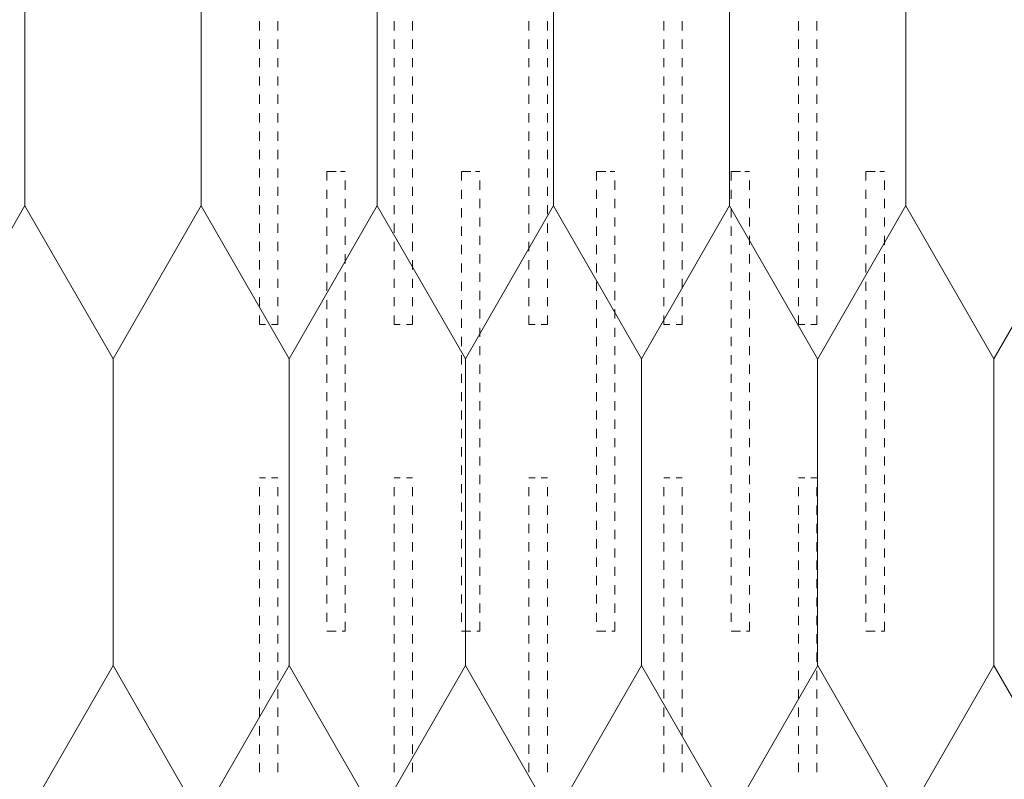
# Paper-space layout 'SSi-17 Lauko perdangos siltinimas isorinis kampas. Vedinama sistema ' of a CAD drawing. Units: millimetres. Extents: x 20 to 200, y 4 to 287.
# Drawn here: x 36 to 52, y 99 to 112 of the extents above; entities that cross this region are included whole.
import ezdxf
from ezdxf.xclip import XClip

# ---------------------------------------------------------------- set-up
doc = ezdxf.new("R2010")
doc.units = ezdxf.units.MM
doc.header["$MEASUREMENT"] = 0
doc.header["$XCLIPFRAME"] = 0
for name, color, linetype in [('__fill', 7, 'Continuous'), ('Drawing & Figure', 7, 'Continuous'), ('SA - apdaila - GRINDYS.PDF', 7, 'Continuous')]:
    doc.layers.add(name, color=color, linetype=linetype)

# ---------------------------------------------------------------- blocks, each defined once
blk = doc.blocks.new('*X2')
at = {"layer": '__fill', "color": 253, "linetype": 'Continuous', "lineweight": 9, "true_color": 0xaaaaaa}
for p, q in [((39.983, 111.701), (39.983, 111.551)), ((40.283, 111.701), (40.283, 111.551)), ((42.183, 111.701), (42.183, 111.551)), ((42.483, 111.701), (42.483, 111.551)), ((44.383, 111.701), (44.383, 111.551)), ((44.683, 111.701), (44.683, 111.551)), ((46.583, 111.701), (46.583, 111.551)), ((46.883, 111.701), (46.883, 111.551)), ((48.783, 111.701), (48.783, 111.551)), ((49.083, 111.701), (49.083, 111.551)), ((39.983, 111.401), (39.983, 111.251)), ((40.283, 111.401), (40.283, 111.251)), ((42.183, 111.401), (42.183, 111.251)), ((42.483, 111.401), (42.483, 111.251)), ((44.383, 111.401), (44.383, 111.251)), ((44.683, 111.401), (44.683, 111.251)), ((46.583, 111.401), (46.583, 111.251)), ((46.883, 111.401), (46.883, 111.251)), ((48.783, 111.401), (48.783, 111.251)), ((49.083, 111.401), (49.083, 111.251)), ((39.983, 111.101), (39.983, 110.951)), ((40.283, 111.101), (40.283, 110.951)), ((42.183, 111.101), (42.183, 110.951)), ((42.483, 111.101), (42.483, 110.951)), ((44.383, 111.101), (44.383, 110.951)), ((44.683, 111.101), (44.683, 110.951)), ((46.583, 111.101), (46.583, 110.951)), ((46.883, 111.101), (46.883, 110.951)), ((48.783, 111.101), (48.783, 110.951)), ((49.083, 111.101), (49.083, 110.951)), ((39.983, 110.801), (39.983, 110.651)), ((40.283, 110.801), (40.283, 110.651)), ((42.183, 110.801), (42.183, 110.651)), ((42.483, 110.801), (42.483, 110.651)), ((44.383, 110.801), (44.383, 110.651)), ((44.683, 110.801), (44.683, 110.651)), ((46.583, 110.801), (46.583, 110.651)), ((46.883, 110.801), (46.883, 110.651)), ((48.783, 110.801), (48.783, 110.651)), ((49.083, 110.801), (49.083, 110.651)), ((39.983, 110.506), (39.983, 110.501)), ((39.983, 110.501), (39.983, 110.351)), ((40.283, 110.506), (40.283, 110.501)), ((40.283, 110.501), (40.283, 110.351)), ((42.183, 110.506), (42.183, 110.501)), ((42.183, 110.501), (42.183, 110.351)), ((42.483, 110.506), (42.483, 110.501)), ((42.483, 110.501), (42.483, 110.351)), ((44.383, 110.506), (44.383, 110.501)), ((44.383, 110.501), (44.383, 110.351)), ((44.683, 110.506), (44.683, 110.501)), ((44.683, 110.501), (44.683, 110.351)), ((46.583, 110.506), (46.583, 110.501)), ((46.583, 110.501), (46.583, 110.351)), ((46.883, 110.506), (46.883, 110.501)), ((46.883, 110.501), (46.883, 110.351)), ((48.783, 110.506), (48.783, 110.501)), ((48.783, 110.501), (48.783, 110.351)), ((49.083, 110.506), (49.083, 110.501)), ((49.083, 110.501), (49.083, 110.351)), ((39.983, 110.201), (39.983, 110.051)), ((40.283, 110.201), (40.283, 110.051)), ((42.183, 110.201), (42.183, 110.051)), ((42.483, 110.201), (42.483, 110.051)), ((44.383, 110.201), (44.383, 110.051)), ((44.683, 110.201), (44.683, 110.051)), ((46.583, 110.201), (46.583, 110.051)), ((46.883, 110.201), (46.883, 110.051)), ((48.783, 110.201), (48.783, 110.051)), ((49.083, 110.201), (49.083, 110.051)), ((39.983, 109.901), (39.983, 109.751)), ((40.283, 109.901), (40.283, 109.751)), ((42.183, 109.901), (42.183, 109.751)), ((42.483, 109.901), (42.483, 109.751)), ((44.383, 109.901), (44.383, 109.751)), ((44.683, 109.901), (44.683, 109.751)), ((46.583, 109.901), (46.583, 109.751)), ((46.883, 109.901), (46.883, 109.751)), ((48.783, 109.901), (48.783, 109.751)), ((49.083, 109.901), (49.083, 109.751)), ((39.983, 109.601), (39.983, 109.451)), ((40.283, 109.601), (40.283, 109.451)), ((42.183, 109.601), (42.183, 109.451)), ((42.483, 109.601), (42.483, 109.451)), ((44.383, 109.601), (44.383, 109.451)), ((44.683, 109.601), (44.683, 109.451)), ((46.583, 109.601), (46.583, 109.451)), ((46.883, 109.601), (46.883, 109.451)), ((48.783, 109.601), (48.783, 109.451)), ((49.083, 109.601), (49.083, 109.451)), ((39.983, 109.301), (39.983, 109.151)), ((40.283, 109.301), (40.283, 109.151)), ((42.183, 109.301), (42.183, 109.151)), ((42.483, 109.301), (42.483, 109.151)), ((44.383, 109.301), (44.383, 109.151)), ((44.683, 109.301), (44.683, 109.151)), ((46.583, 109.301), (46.583, 109.151)), ((46.883, 109.301), (46.883, 109.151)), ((48.783, 109.301), (48.783, 109.151)), ((49.083, 109.301), (49.083, 109.151)), ((41.083, 109.251), (41.083, 109.101)), ((41.233, 109.251), (41.083, 109.251)), ((41.235, 109.251), (41.233, 109.251)), ((41.308, 109.251), (41.383, 109.251)), ((43.283, 109.251), (43.283, 109.101)), ((43.433, 109.251), (43.283, 109.251)), ((43.435, 109.251), (43.433, 109.251)), ((43.508, 109.251), (43.583, 109.251)), ((45.483, 109.251), (45.483, 109.101)), ((45.633, 109.251), (45.483, 109.251)), ((45.635, 109.251), (45.633, 109.251)), ((45.708, 109.251), (45.783, 109.251)), ((47.683, 109.251), (47.683, 109.101)), ((47.833, 109.251), (47.683, 109.251)), ((47.835, 109.251), (47.833, 109.251)), ((47.908, 109.251), (47.983, 109.251)), ((49.883, 109.251), (49.883, 109.101)), ((50.033, 109.251), (49.883, 109.251)), ((50.035, 109.251), (50.033, 109.251)), ((50.108, 109.251), (50.183, 109.251)), ((39.983, 109.001), (39.983, 108.851)), ((40.283, 109.001), (40.283, 108.851)), ((41.383, 109.101), (41.383, 108.951)), ((42.183, 109.001), (42.183, 108.851)), ((42.483, 109.001), (42.483, 108.851)), ((43.583, 109.101), (43.583, 108.951)), ((44.383, 109.001), (44.383, 108.851)), ((44.683, 109.001), (44.683, 108.851)), ((45.783, 109.101), (45.783, 108.951)), ((46.583, 109.001), (46.583, 108.851)), ((46.883, 109.001), (46.883, 108.851)), ((47.983, 109.101), (47.983, 108.951)), ((48.783, 109.001), (48.783, 108.851)), ((49.083, 109.001), (49.083, 108.851)), ((50.183, 109.101), (50.183, 108.951)), ((41.083, 108.951), (41.083, 108.801)), ((41.383, 108.801), (41.383, 108.651)), ((43.283, 108.951), (43.283, 108.801)), ((43.583, 108.801), (43.583, 108.651)), ((45.483, 108.951), (45.483, 108.801)), ((45.783, 108.801), (45.783, 108.651)), ((47.683, 108.951), (47.683, 108.801)), ((47.983, 108.801), (47.983, 108.651)), ((49.883, 108.951), (49.883, 108.801)), ((50.183, 108.801), (50.183, 108.651)), ((39.983, 108.701), (39.983, 108.551)), ((40.283, 108.701), (40.283, 108.551)), ((41.083, 108.651), (41.083, 108.501)), ((42.183, 108.701), (42.183, 108.551)), ((42.483, 108.701), (42.483, 108.551)), ((43.283, 108.651), (43.283, 108.501)), ((44.383, 108.701), (44.383, 108.551)), ((44.683, 108.701), (44.683, 108.551)), ((45.483, 108.651), (45.483, 108.501)), ((46.583, 108.701), (46.583, 108.551)), ((46.883, 108.701), (46.883, 108.551)), ((47.683, 108.651), (47.683, 108.501)), ((48.783, 108.701), (48.783, 108.551)), ((49.083, 108.701), (49.083, 108.551)), ((49.883, 108.651), (49.883, 108.501)), ((41.383, 108.501), (41.383, 108.351)), ((43.583, 108.501), (43.583, 108.351)), ((45.783, 108.501), (45.783, 108.351)), ((47.983, 108.501), (47.983, 108.351)), ((50.183, 108.501), (50.183, 108.351)), ((39.983, 108.401), (39.983, 108.251)), ((40.283, 108.401), (40.283, 108.251)), ((41.083, 108.351), (41.083, 108.201)), ((42.183, 108.401), (42.183, 108.251)), ((42.483, 108.401), (42.483, 108.251)), ((43.283, 108.351), (43.283, 108.201)), ((44.383, 108.401), (44.383, 108.251)), ((44.683, 108.401), (44.683, 108.251)), ((45.483, 108.351), (45.483, 108.201)), ((46.583, 108.401), (46.583, 108.251)), ((46.883, 108.401), (46.883, 108.251)), ((47.683, 108.351), (47.683, 108.201)), ((48.783, 108.401), (48.783, 108.251)), ((49.083, 108.401), (49.083, 108.251)), ((49.883, 108.351), (49.883, 108.201)), ((41.383, 108.201), (41.383, 108.051)), ((43.583, 108.201), (43.583, 108.051)), ((45.783, 108.201), (45.783, 108.051)), ((47.983, 108.201), (47.983, 108.051)), ((50.183, 108.201), (50.183, 108.051)), ((39.983, 108.101), (39.983, 107.951)), ((40.283, 108.101), (40.283, 107.951)), ((41.083, 108.051), (41.083, 107.901)), ((42.183, 108.101), (42.183, 107.951)), ((42.483, 108.101), (42.483, 107.951)), ((43.283, 108.051), (43.283, 107.901)), ((44.383, 108.101), (44.383, 107.951)), ((44.683, 108.101), (44.683, 107.951)), ((45.483, 108.051), (45.483, 107.901)), ((46.583, 108.101), (46.583, 107.951)), ((46.883, 108.101), (46.883, 107.951)), ((47.683, 108.051), (47.683, 107.901)), ((48.783, 108.101), (48.783, 107.951)), ((49.083, 108.101), (49.083, 107.951)), ((49.883, 108.051), (49.883, 107.901)), ((41.383, 107.901), (41.383, 107.751)), ((43.583, 107.901), (43.583, 107.751)), ((45.783, 107.901), (45.783, 107.751)), ((47.983, 107.901), (47.983, 107.751)), ((50.183, 107.901), (50.183, 107.751)), ((39.983, 107.801), (39.983, 107.651)), ((40.283, 107.801), (40.283, 107.651)), ((41.083, 107.751), (41.083, 107.601)), ((42.183, 107.801), (42.183, 107.651)), ((42.483, 107.801), (42.483, 107.651)), ((43.283, 107.751), (43.283, 107.601)), ((44.383, 107.801), (44.383, 107.651)), ((44.683, 107.801), (44.683, 107.651)), ((45.483, 107.751), (45.483, 107.601)), ((46.583, 107.801), (46.583, 107.651)), ((46.883, 107.801), (46.883, 107.651)), ((47.683, 107.751), (47.683, 107.601)), ((48.783, 107.801), (48.783, 107.651)), ((49.083, 107.801), (49.083, 107.651)), ((49.883, 107.751), (49.883, 107.601)), ((41.383, 107.601), (41.383, 107.451)), ((43.583, 107.601), (43.583, 107.451)), ((45.783, 107.601), (45.783, 107.451)), ((47.983, 107.601), (47.983, 107.451)), ((50.183, 107.601), (50.183, 107.451)), ((39.983, 107.501), (39.983, 107.351)), ((40.283, 107.501), (40.283, 107.351)), ((41.083, 107.451), (41.083, 107.301)), ((42.183, 107.501), (42.183, 107.351)), ((42.483, 107.501), (42.483, 107.351)), ((43.283, 107.451), (43.283, 107.301)), ((44.383, 107.501), (44.383, 107.351)), ((44.683, 107.501), (44.683, 107.351)), ((45.483, 107.451), (45.483, 107.301)), ((46.583, 107.501), (46.583, 107.351)), ((46.883, 107.501), (46.883, 107.351)), ((47.683, 107.451), (47.683, 107.301)), ((48.783, 107.501), (48.783, 107.351)), ((49.083, 107.501), (49.083, 107.351)), ((49.883, 107.451), (49.883, 107.301)), ((39.983, 107.201), (39.983, 107.051)), ((40.283, 107.201), (40.283, 107.051)), ((41.383, 107.301), (41.383, 107.151)), ((42.183, 107.201), (42.183, 107.051)), ((42.483, 107.201), (42.483, 107.051)), ((43.583, 107.301), (43.583, 107.151)), ((44.383, 107.201), (44.383, 107.051)), ((44.683, 107.201), (44.683, 107.051)), ((45.783, 107.301), (45.783, 107.151)), ((46.583, 107.201), (46.583, 107.051)), ((46.883, 107.201), (46.883, 107.051)), ((47.983, 107.301), (47.983, 107.151)), ((48.783, 107.201), (48.783, 107.051)), ((49.083, 107.201), (49.083, 107.051)), ((50.183, 107.301), (50.183, 107.151)), ((41.083, 107.151), (41.083, 107.001)), ((43.283, 107.151), (43.283, 107.001)), ((45.483, 107.151), (45.483, 107.001)), ((47.683, 107.151), (47.683, 107.001)), ((49.883, 107.151), (49.883, 107.001)), ((39.983, 106.901), (39.983, 106.751)), ((40.283, 106.901), (40.283, 106.751)), ((41.383, 107.001), (41.383, 106.851)), ((42.183, 106.901), (42.183, 106.751)), ((42.483, 106.901), (42.483, 106.751)), ((43.583, 107.001), (43.583, 106.851)), ((44.383, 106.901), (44.383, 106.751)), ((44.683, 106.901), (44.683, 106.751)), ((45.783, 107.001), (45.783, 106.851)), ((46.583, 106.901), (46.583, 106.751)), ((46.883, 106.901), (46.883, 106.751)), ((47.983, 107.001), (47.983, 106.851)), ((48.783, 106.901), (48.783, 106.751)), ((49.083, 106.901), (49.083, 106.751)), ((50.183, 107.001), (50.183, 106.851)), ((39.983, 106.751), (40.083, 106.751)), ((40.183, 106.751), (40.283, 106.751)), ((41.083, 106.851), (41.083, 106.701)), ((42.183, 106.751), (42.283, 106.751)), ((42.383, 106.751), (42.483, 106.751)), ((43.283, 106.851), (43.283, 106.701)), ((44.383, 106.751), (44.483, 106.751)), ((44.583, 106.751), (44.683, 106.751)), ((45.483, 106.851), (45.483, 106.701)), ((46.583, 106.751), (46.683, 106.751)), ((46.783, 106.751), (46.883, 106.751)), ((47.683, 106.851), (47.683, 106.701)), ((48.783, 106.751), (48.883, 106.751)), ((48.983, 106.751), (49.083, 106.751)), ((49.883, 106.851), (49.883, 106.701)), ((41.083, 106.551), (41.083, 106.401)), ((41.383, 106.701), (41.383, 106.551)), ((43.283, 106.551), (43.283, 106.401)), ((43.583, 106.701), (43.583, 106.551)), ((45.483, 106.551), (45.483, 106.401)), ((45.783, 106.701), (45.783, 106.551)), ((47.683, 106.551), (47.683, 106.401)), ((47.983, 106.701), (47.983, 106.551)), ((49.883, 106.551), (49.883, 106.401)), ((50.183, 106.701), (50.183, 106.551)), ((41.383, 106.401), (41.383, 106.251)), ((43.583, 106.401), (43.583, 106.251)), ((45.783, 106.401), (45.783, 106.251)), ((47.983, 106.401), (47.983, 106.251)), ((50.183, 106.401), (50.183, 106.251)), ((41.083, 106.251), (41.083, 106.101)), ((43.283, 106.251), (43.283, 106.101)), ((45.483, 106.251), (45.483, 106.101)), ((47.683, 106.251), (47.683, 106.101)), ((49.883, 106.251), (49.883, 106.101)), ((41.383, 106.101), (41.383, 105.951)), ((43.583, 106.101), (43.583, 105.951)), ((45.783, 106.101), (45.783, 105.951)), ((47.983, 106.101), (47.983, 105.951)), ((50.183, 106.101), (50.183, 105.951)), ((41.083, 105.951), (41.083, 105.801)), ((43.283, 105.951), (43.283, 105.801)), ((45.483, 105.951), (45.483, 105.801)), ((47.683, 105.951), (47.683, 105.801)), ((49.883, 105.951), (49.883, 105.801)), ((41.383, 105.801), (41.383, 105.651)), ((43.583, 105.801), (43.583, 105.651)), ((45.783, 105.801), (45.783, 105.651)), ((47.983, 105.801), (47.983, 105.651)), ((50.183, 105.801), (50.183, 105.651)), ((41.083, 105.651), (41.083, 105.501)), ((43.283, 105.651), (43.283, 105.501)), ((45.483, 105.651), (45.483, 105.501)), ((47.683, 105.651), (47.683, 105.501)), ((49.883, 105.651), (49.883, 105.501)), ((41.383, 105.501), (41.383, 105.351)), ((43.583, 105.501), (43.583, 105.351)), ((45.783, 105.501), (45.783, 105.351)), ((47.983, 105.501), (47.983, 105.351)), ((50.183, 105.501), (50.183, 105.351)), ((41.083, 105.351), (41.083, 105.201)), ((43.283, 105.351), (43.283, 105.201)), ((45.483, 105.351), (45.483, 105.201)), ((47.683, 105.351), (47.683, 105.201)), ((49.883, 105.351), (49.883, 105.201)), ((41.383, 105.201), (41.383, 105.051)), ((43.583, 105.201), (43.583, 105.051)), ((45.783, 105.201), (45.783, 105.051)), ((47.983, 105.201), (47.983, 105.051)), ((50.183, 105.201), (50.183, 105.051)), ((41.083, 105.051), (41.083, 104.901)), ((43.283, 105.051), (43.283, 104.901)), ((45.483, 105.051), (45.483, 104.901)), ((47.683, 105.051), (47.683, 104.901)), ((49.883, 105.051), (49.883, 104.901)), ((41.383, 104.901), (41.383, 104.751)), ((43.583, 104.901), (43.583, 104.751)), ((45.783, 104.901), (45.783, 104.751)), ((47.983, 104.901), (47.983, 104.751)), ((50.183, 104.901), (50.183, 104.751)), ((41.083, 104.751), (41.083, 104.601)), ((43.283, 104.751), (43.283, 104.601)), ((45.483, 104.751), (45.483, 104.601)), ((47.683, 104.751), (47.683, 104.601)), ((49.883, 104.751), (49.883, 104.601)), ((41.383, 104.601), (41.383, 104.451)), ((43.583, 104.601), (43.583, 104.451)), ((45.783, 104.601), (45.783, 104.451)), ((47.983, 104.601), (47.983, 104.451)), ((50.183, 104.601), (50.183, 104.451)), ((41.083, 104.451), (41.083, 104.301)), ((41.383, 104.301), (41.383, 104.151)), ((43.283, 104.451), (43.283, 104.301)), ((43.583, 104.301), (43.583, 104.151)), ((45.483, 104.451), (45.483, 104.301)), ((45.783, 104.301), (45.783, 104.151)), ((47.683, 104.451), (47.683, 104.301)), ((47.983, 104.301), (47.983, 104.151)), ((49.883, 104.451), (49.883, 104.301)), ((50.183, 104.301), (50.183, 104.151)), ((39.983, 104.251), (40.083, 104.251)), ((40.183, 104.251), (40.283, 104.251)), ((41.083, 104.151), (41.083, 104.001)), ((42.183, 104.251), (42.283, 104.251)), ((42.383, 104.251), (42.483, 104.251)), ((43.283, 104.151), (43.283, 104.001)), ((44.383, 104.251), (44.483, 104.251)), ((44.583, 104.251), (44.683, 104.251)), ((45.483, 104.151), (45.483, 104.001)), ((46.583, 104.251), (46.683, 104.251)), ((46.783, 104.251), (46.883, 104.251)), ((47.683, 104.151), (47.683, 104.001)), ((48.783, 104.251), (48.883, 104.251)), ((48.983, 104.251), (49.083, 104.251)), ((49.883, 104.151), (49.883, 104.001)), ((39.983, 104.101), (39.983, 103.951)), ((40.283, 104.101), (40.283, 103.951)), ((41.383, 104.001), (41.383, 103.851)), ((42.183, 104.101), (42.183, 103.951)), ((42.483, 104.101), (42.483, 103.951)), ((43.583, 104.001), (43.583, 103.851)), ((44.383, 104.101), (44.383, 103.951)), ((44.683, 104.101), (44.683, 103.951)), ((45.783, 104.001), (45.783, 103.851)), ((46.583, 104.101), (46.583, 103.951)), ((46.883, 104.101), (46.883, 103.951)), ((47.983, 104.001), (47.983, 103.851)), ((48.783, 104.101), (48.783, 103.951)), ((49.083, 104.101), (49.083, 103.951)), ((50.183, 104.001), (50.183, 103.851)), ((41.083, 103.851), (41.083, 103.701)), ((43.283, 103.851), (43.283, 103.701)), ((45.483, 103.851), (45.483, 103.701)), ((47.683, 103.851), (47.683, 103.701)), ((49.883, 103.851), (49.883, 103.701)), ((39.983, 103.801), (39.983, 103.651)), ((40.283, 103.801), (40.283, 103.651)), ((41.383, 103.701), (41.383, 103.551)), ((42.183, 103.801), (42.183, 103.651)), ((42.483, 103.801), (42.483, 103.651)), ((43.583, 103.701), (43.583, 103.551)), ((44.383, 103.801), (44.383, 103.651)), ((44.683, 103.801), (44.683, 103.651)), ((45.783, 103.701), (45.783, 103.551)), ((46.583, 103.801), (46.583, 103.651)), ((46.883, 103.801), (46.883, 103.651)), ((47.983, 103.701), (47.983, 103.551)), ((48.783, 103.801), (48.783, 103.651)), ((49.083, 103.801), (49.083, 103.651)), ((50.183, 103.701), (50.183, 103.551)), ((39.983, 103.501), (39.983, 103.351)), ((40.283, 103.501), (40.283, 103.351)), ((41.083, 103.551), (41.083, 103.401)), ((42.183, 103.501), (42.183, 103.351)), ((42.483, 103.501), (42.483, 103.351)), ((43.283, 103.551), (43.283, 103.401)), ((44.383, 103.501), (44.383, 103.351)), ((44.683, 103.501), (44.683, 103.351)), ((45.483, 103.551), (45.483, 103.401)), ((46.583, 103.501), (46.583, 103.351)), ((46.883, 103.501), (46.883, 103.351)), ((47.683, 103.551), (47.683, 103.401)), ((48.783, 103.501), (48.783, 103.351)), ((49.083, 103.501), (49.083, 103.351)), ((49.883, 103.551), (49.883, 103.401)), ((41.383, 103.401), (41.383, 103.251)), ((43.583, 103.401), (43.583, 103.251)), ((45.783, 103.401), (45.783, 103.251)), ((47.983, 103.401), (47.983, 103.251)), ((50.183, 103.401), (50.183, 103.251)), ((39.983, 103.201), (39.983, 103.051)), ((40.283, 103.201), (40.283, 103.051)), ((41.083, 103.251), (41.083, 103.101)), ((42.183, 103.201), (42.183, 103.051)), ((42.483, 103.201), (42.483, 103.051)), ((43.283, 103.251), (43.283, 103.101)), ((44.383, 103.201), (44.383, 103.051)), ((44.683, 103.201), (44.683, 103.051)), ((45.483, 103.251), (45.483, 103.101)), ((46.583, 103.201), (46.583, 103.051)), ((46.883, 103.201), (46.883, 103.051)), ((47.683, 103.251), (47.683, 103.101)), ((48.783, 103.201), (48.783, 103.051)), ((49.083, 103.201), (49.083, 103.051)), ((49.883, 103.251), (49.883, 103.101)), ((41.383, 103.101), (41.383, 102.951)), ((43.583, 103.101), (43.583, 102.951)), ((45.783, 103.101), (45.783, 102.951)), ((47.983, 103.101), (47.983, 102.951)), ((50.183, 103.101), (50.183, 102.951)), ((39.983, 102.901), (39.983, 102.751)), ((40.283, 102.901), (40.283, 102.751)), ((41.083, 102.951), (41.083, 102.801)), ((42.183, 102.901), (42.183, 102.751)), ((42.483, 102.901), (42.483, 102.751)), ((43.283, 102.951), (43.283, 102.801)), ((44.383, 102.901), (44.383, 102.751)), ((44.683, 102.901), (44.683, 102.751)), ((45.483, 102.951), (45.483, 102.801)), ((46.583, 102.901), (46.583, 102.751)), ((46.883, 102.901), (46.883, 102.751)), ((47.683, 102.951), (47.683, 102.801)), ((48.783, 102.901), (48.783, 102.751)), ((49.083, 102.901), (49.083, 102.751)), ((49.883, 102.951), (49.883, 102.801)), ((41.383, 102.801), (41.383, 102.651)), ((43.583, 102.801), (43.583, 102.651)), ((45.783, 102.801), (45.783, 102.651)), ((47.983, 102.801), (47.983, 102.651)), ((50.183, 102.801), (50.183, 102.651)), ((39.983, 102.601), (39.983, 102.451)), ((40.283, 102.601), (40.283, 102.451)), ((41.083, 102.651), (41.083, 102.501)), ((42.183, 102.601), (42.183, 102.451)), ((42.483, 102.601), (42.483, 102.451)), ((43.283, 102.651), (43.283, 102.501)), ((44.383, 102.601), (44.383, 102.451)), ((44.683, 102.601), (44.683, 102.451)), ((45.483, 102.651), (45.483, 102.501)), ((46.583, 102.601), (46.583, 102.451)), ((46.883, 102.601), (46.883, 102.451)), ((47.683, 102.651), (47.683, 102.501)), ((48.783, 102.601), (48.783, 102.451)), ((49.083, 102.601), (49.083, 102.451)), ((49.883, 102.651), (49.883, 102.501)), ((41.383, 102.501), (41.383, 102.351)), ((43.583, 102.501), (43.583, 102.351)), ((45.783, 102.501), (45.783, 102.351)), ((47.983, 102.501), (47.983, 102.351)), ((50.183, 102.501), (50.183, 102.351)), ((39.983, 102.301), (39.983, 102.151)), ((40.283, 102.301), (40.283, 102.151)), ((41.083, 102.351), (41.083, 102.201)), ((42.183, 102.301), (42.183, 102.151)), ((42.483, 102.301), (42.483, 102.151)), ((43.283, 102.351), (43.283, 102.201)), ((44.383, 102.301), (44.383, 102.151)), ((44.683, 102.301), (44.683, 102.151)), ((45.483, 102.351), (45.483, 102.201)), ((46.583, 102.301), (46.583, 102.151)), ((46.883, 102.301), (46.883, 102.151)), ((47.683, 102.351), (47.683, 102.201)), ((48.783, 102.301), (48.783, 102.151)), ((49.083, 102.301), (49.083, 102.151)), ((49.883, 102.351), (49.883, 102.201)), ((41.083, 102.051), (41.083, 101.901)), ((41.383, 102.201), (41.383, 102.051)), ((43.283, 102.051), (43.283, 101.901)), ((43.583, 102.201), (43.583, 102.051)), ((45.483, 102.051), (45.483, 101.901)), ((45.783, 102.201), (45.783, 102.051)), ((47.683, 102.051), (47.683, 101.901)), ((47.983, 102.201), (47.983, 102.051)), ((49.883, 102.051), (49.883, 101.901)), ((50.183, 102.201), (50.183, 102.051)), ((39.983, 102.001), (39.983, 101.851)), ((40.283, 102.001), (40.283, 101.851)), ((41.383, 101.901), (41.383, 101.751)), ((42.183, 102.001), (42.183, 101.851)), ((42.483, 102.001), (42.483, 101.851)), ((43.583, 101.901), (43.583, 101.751)), ((44.383, 102.001), (44.383, 101.851)), ((44.683, 102.001), (44.683, 101.851)), ((45.783, 101.901), (45.783, 101.751)), ((46.583, 102.001), (46.583, 101.851)), ((46.883, 102.001), (46.883, 101.851)), ((47.983, 101.901), (47.983, 101.751)), ((48.783, 102.001), (48.783, 101.851)), ((49.083, 102.001), (49.083, 101.851)), ((50.183, 101.901), (50.183, 101.751)), ((41.233, 101.751), (41.083, 101.751)), ((41.235, 101.751), (41.233, 101.751)), ((41.333, 101.751), (41.383, 101.751)), ((43.433, 101.751), (43.283, 101.751)), ((43.435, 101.751), (43.433, 101.751)), ((43.533, 101.751), (43.583, 101.751)), ((45.633, 101.751), (45.483, 101.751)), ((45.635, 101.751), (45.633, 101.751)), ((45.733, 101.751), (45.783, 101.751)), ((47.833, 101.751), (47.683, 101.751)), ((47.835, 101.751), (47.833, 101.751)), ((47.933, 101.751), (47.983, 101.751)), ((50.033, 101.751), (49.883, 101.751)), ((50.035, 101.751), (50.033, 101.751)), ((50.133, 101.751), (50.183, 101.751)), ((39.983, 101.701), (39.983, 101.551)), ((40.283, 101.701), (40.283, 101.551)), ((42.183, 101.701), (42.183, 101.551)), ((42.483, 101.701), (42.483, 101.551)), ((44.383, 101.701), (44.383, 101.551)), ((44.683, 101.701), (44.683, 101.551)), ((46.583, 101.701), (46.583, 101.551)), ((46.883, 101.701), (46.883, 101.551)), ((48.783, 101.701), (48.783, 101.551)), ((49.083, 101.701), (49.083, 101.551)), ((39.983, 101.401), (39.983, 101.251)), ((40.283, 101.401), (40.283, 101.251)), ((42.183, 101.401), (42.183, 101.251)), ((42.483, 101.401), (42.483, 101.251)), ((44.383, 101.401), (44.383, 101.251)), ((44.683, 101.401), (44.683, 101.251)), ((46.583, 101.401), (46.583, 101.251)), ((46.883, 101.401), (46.883, 101.251)), ((48.783, 101.401), (48.783, 101.251)), ((49.083, 101.401), (49.083, 101.251)), ((39.983, 101.101), (39.983, 100.951)), ((40.283, 101.101), (40.283, 100.951)), ((42.183, 101.101), (42.183, 100.951)), ((42.483, 101.101), (42.483, 100.951)), ((44.383, 101.101), (44.383, 100.951)), ((44.683, 101.101), (44.683, 100.951)), ((46.583, 101.101), (46.583, 100.951)), ((46.883, 101.101), (46.883, 100.951)), ((48.783, 101.101), (48.783, 100.951)), ((49.083, 101.101), (49.083, 100.951)), ((39.983, 100.801), (39.983, 100.651)), ((40.283, 100.801), (40.283, 100.651)), ((42.183, 100.801), (42.183, 100.651)), ((42.483, 100.801), (42.483, 100.651)), ((44.383, 100.801), (44.383, 100.651)), ((44.683, 100.801), (44.683, 100.651)), ((46.583, 100.801), (46.583, 100.651)), ((46.883, 100.801), (46.883, 100.651)), ((48.783, 100.801), (48.783, 100.651)), ((49.083, 100.801), (49.083, 100.651)), ((39.983, 100.506), (39.983, 100.501)), ((39.983, 100.501), (39.983, 100.351)), ((40.283, 100.506), (40.283, 100.501)), ((40.283, 100.501), (40.283, 100.351)), ((42.183, 100.506), (42.183, 100.501)), ((42.183, 100.501), (42.183, 100.351)), ((42.483, 100.506), (42.483, 100.501)), ((42.483, 100.501), (42.483, 100.351)), ((44.383, 100.506), (44.383, 100.501)), ((44.383, 100.501), (44.383, 100.351)), ((44.683, 100.506), (44.683, 100.501)), ((44.683, 100.501), (44.683, 100.351)), ((46.583, 100.506), (46.583, 100.501)), ((46.583, 100.501), (46.583, 100.351)), ((46.883, 100.506), (46.883, 100.501)), ((46.883, 100.501), (46.883, 100.351)), ((48.783, 100.506), (48.783, 100.501)), ((48.783, 100.501), (48.783, 100.351)), ((49.083, 100.506), (49.083, 100.501)), ((49.083, 100.501), (49.083, 100.351)), ((39.983, 100.201), (39.983, 100.051)), ((40.283, 100.201), (40.283, 100.051)), ((42.183, 100.201), (42.183, 100.051)), ((42.483, 100.201), (42.483, 100.051)), ((44.383, 100.201), (44.383, 100.051)), ((44.683, 100.201), (44.683, 100.051)), ((46.583, 100.201), (46.583, 100.051)), ((46.883, 100.201), (46.883, 100.051)), ((48.783, 100.201), (48.783, 100.051)), ((49.083, 100.201), (49.083, 100.051)), ((39.983, 99.901), (39.983, 99.751)), ((40.283, 99.901), (40.283, 99.751)), ((42.183, 99.901), (42.183, 99.751)), ((42.483, 99.901), (42.483, 99.751)), ((44.383, 99.901), (44.383, 99.751)), ((44.683, 99.901), (44.683, 99.751)), ((46.583, 99.901), (46.583, 99.751)), ((46.883, 99.901), (46.883, 99.751)), ((48.783, 99.901), (48.783, 99.751)), ((49.083, 99.901), (49.083, 99.751)), ((39.983, 99.601), (39.983, 99.451)), ((40.283, 99.601), (40.283, 99.451)), ((42.183, 99.601), (42.183, 99.451)), ((42.483, 99.601), (42.483, 99.451)), ((44.383, 99.601), (44.383, 99.451)), ((44.683, 99.601), (44.683, 99.451)), ((46.583, 99.601), (46.583, 99.451)), ((46.883, 99.601), (46.883, 99.451)), ((48.783, 99.601), (48.783, 99.451)), ((49.083, 99.601), (49.083, 99.451))]:
    blk.add_line(p, q, dxfattribs=at)
blk = doc.blocks.new('Drawing_1_1', base_point=(-7452.317, 5891.188))
at = {"layer": '__fill', "linetype": 'Continuous', "lineweight": 13, "true_color": 0x00bfbf}
h = blk.add_hatch(dxfattribs=at)
h.set_pattern_fill('Hexagonal_sillfoam_ver_0001', color=132, style=0, pattern_type=2)
h.set_pattern_definition([(90, (-7452.3172, 5891.1881), (-2.8752043, 0), [5, -10]), (90, (-7453.7548, 5898.6881), (-2.8752043, 0), [5, -10]), (119.90066, (-7452.317, 5896.188), (1.4376022, 7.5), [2.883869, -5.767738]), (119.90066, (-7455.1924, 5896.188), (1.4376022, 7.5), [2.883869, -5.767738]), (240.09934, (-7452.317, 5891.188), (-1.4376022, 7.5), [2.883869, -5.767738]), (240.09934, (-7455.1924, 5891.188), (-1.4376022, 7.5), [2.883869, -5.767738])])
h.paths.add_polyline_path([(30.082, 63.834), (60.082, 63.834), (60.082, 254.445), (50.782, 245.145), (45.782, 250.145), (30.082, 250.145)])
at = {"layer": 'SA - apdaila - GRINDYS.PDF', "color": 151, "linetype": 'Continuous', "lineweight": 20, "true_color": 0x80c2ff}
blk.add_blockref('*X2', (0, 0), dxfattribs=at)

psp = doc.layouts.new('SSi-17 Lauko perdangos siltinimas isorinis kampas. Vedinama sistema ')

# ---------------------------------------------------------------- block references
at = {"layer": 'Drawing & Figure', "color": 151, "linetype": 'Continuous', "lineweight": 20, "true_color": 0x80c2ff}
ref = psp.add_blockref('Drawing_1_1', (-7452.317, 5891.188), dxfattribs=at)
XClip(ref).set_block_clipping_path([(21.5813580123, 36.8970749822), (191.9909902789, 36.8970749822), (191.9463887688, 79.3339356787), (197.0000017078, 84.533935365), (187.0000017078, 94.533935365), (192.0000017078, 99.533935365), (192.0000011574, 229.2968243939), (192.0000011574, 250.1445717146), (65.7820591523, 250.1445732728), (60.7820595005, 255.1445729246), (50.7820595005, 245.1445729246), (45.7820588051, 250.1445736199), (21.5813580123, 250.1445720618)])

doc.saveas('drawing.dxf')
